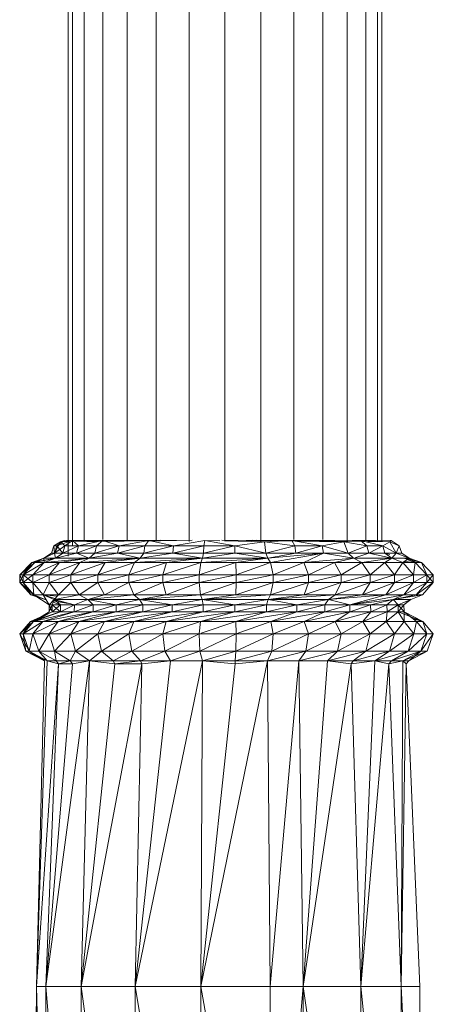
# Model space of a CAD drawing. Units: inches. Extents: x 21 to 7279, y 10 to 5142.
# Drawn here: x 2014 to 2069, y 3038 to 3169 of the extents above; entities that cross this region are included whole.
import ezdxf

# ---------------------------------------------------------------- set-up
doc = ezdxf.new("R2010")
doc.units = ezdxf.units.IN
doc.header["$MEASUREMENT"] = 0

# ---------------------------------------------------------------- blocks, each defined once
blk = doc.blocks.new('4003_DWG-627887-Level 1')
at = {"lineweight": 9}
for p, q in [((386.41, -336.22), (386.41, 336.75)), ((391.23, -336.38), (391.23, 336.7)), ((395.65, -336.01), (395.65, 336.33)), ((399.54, -335.99), (399.54, 336.67)), ((402.8, -336.27), (402.8, 336.9)), ((405.28, -336.19), (405.28, 336.61)), ((406.86, -336.23), (406.86, 336.66)), ((407.41, -336.22), (407.41, 337.37)), ((381.6, -336.25), (381.6, -11.67)), ((377.18, -336.18), (377.18, -14.16)), ((373.28, -336.12), (373.28, -16.85)), ((370.03, -336.02), (370.03, -19.5)), ((365.41, -338.23), (365.41, -21.28)), ((367.55, -336.09), (367.55, -21.28)), ((365.97, -336.13), (365.97, -23)), ((382.02, -336.1), (364.38, -336.31)), ((364.92, -336.13), (364.38, -336.31)), ((364.38, -336.31), (365.97, -336.13)), ((377.73, -336.11), (364.92, -336.13)), ((364.96, -336.86), (365.97, -336.13)), ((382.02, -336.1), (365.97, -336.13)), ((370.02, -336.13), (365.97, -336.13)), ((365.97, -336.13), (366.77, -336.86)), ((370.02, -336.13), (366.77, -336.86)), ((370.02, -336.13), (369.21, -336.86)), ((382.02, -336.1), (370.02, -336.13)), ((370.02, -336.13), (371.96, -336.13)), ((370.02, -336.13), (372.22, -336.86)), ((376.2, -336.13), (372.22, -336.86)), ((374.95, -336.13), (376.2, -336.13)), ((382.02, -336.1), (375.67, -336.24)), ((376.2, -336.13), (375.69, -336.86)), ((376.2, -336.13), (377.18, -336.13)), ((376.2, -336.13), (379.51, -336.86)), ((383.71, -336.13), (379.51, -336.86)), ((379.84, -336.13), (382.02, -336.1)), ((383.71, -336.13), (383.56, -336.86)), ((383.71, -336.13), (385.74, -336.17)), ((383.71, -336.13), (387.71, -336.86)), ((402.33, -336.31), (386.01, -336.1)), ((386.01, -336.1), (398.86, -336.13)), ((395.36, -336.13), (390.11, -336.1)), ((390.11, -336.1), (402.33, -336.31)), ((390.11, -336.1), (408.7, -336.13)), ((390.11, -336.1), (408.52, -336.31)), ((390.11, -336.1), (404.56, -336.13)), ((390.11, -336.1), (408.52, -336.31)), ((406.6, -336.13), (390.7, -336.1)), ((395.36, -336.13), (391.72, -336.31)), ((395.36, -336.13), (402.33, -336.31)), ((395.36, -336.13), (399.45, -336.86)), ((395.36, -336.13), (395.79, -336.86)), ((402.33, -336.31), (404.56, -336.13)), ((404.56, -336.13), (408.52, -336.31)), ((404.56, -336.13), (407.57, -336.86)), ((404.56, -336.13), (405.43, -336.86)), ((408.7, -336.13), (408.52, -336.31)), ((408.7, -336.13), (409.77, -336.86)), ((408.7, -336.13), (409.77, -336.86)), ((363.17, -337.81), (363.48, -336.86)), ((364.38, -336.31), (363.48, -336.86)), ((364.09, -336.55), (363.48, -336.86)), ((363.55, -337.81), (363.48, -336.86)), ((363.48, -336.86), (363.55, -337.81)), ((363.48, -336.86), (363.86, -336.86)), ((364.38, -336.31), (363.55, -337.81)), ((363.55, -337.81), (364.96, -336.86)), ((363.55, -337.81), (363.86, -336.86)), ((364.65, -336.31), (363.86, -336.86)), ((365.41, -336.33), (363.86, -336.86)), ((364.67, -337.81), (363.86, -336.86)), ((364.38, -336.31), (364.96, -336.86)), ((364.96, -336.86), (364.67, -337.81)), ((366.77, -336.86), (364.67, -337.81)), ((364.96, -336.86), (366.77, -336.86)), ((372.91, -336.22), (365.46, -336.31)), ((365.97, -336.86), (365.97, -336.2)), ((366.5, -337.81), (369.21, -336.86)), ((366.5, -337.81), (366.77, -336.86)), ((369.21, -336.86), (366.77, -336.86)), ((372.22, -336.86), (368.97, -337.81)), ((369.21, -336.86), (368.97, -337.81)), ((372.22, -336.86), (369.21, -336.86)), ((372.22, -336.86), (372.02, -337.81)), ((375.69, -336.86), (372.02, -337.81)), ((372.22, -336.86), (375.69, -336.86)), ((375.69, -336.86), (375.54, -337.81)), ((379.51, -336.86), (375.54, -337.81)), ((375.69, -336.86), (379.51, -336.86)), ((379.41, -337.81), (379.51, -336.86)), ((379.41, -337.81), (383.56, -336.86)), ((379.51, -336.86), (383.56, -336.86)), ((387.71, -336.86), (383.52, -337.81)), ((383.52, -337.81), (383.56, -336.86)), ((387.71, -336.86), (383.56, -336.86)), ((386.41, -336.19), (391.72, -336.31)), ((391.72, -336.31), (387.71, -336.86)), ((387.71, -336.86), (391.9, -337.81)), ((387.71, -336.86), (387.73, -337.81)), ((391.72, -336.31), (391.9, -337.81)), ((391.72, -336.31), (395.79, -336.86)), ((391.9, -337.81), (395.79, -336.86)), ((395.91, -337.81), (395.79, -336.86)), ((399.45, -336.86), (395.79, -336.86)), ((395.91, -337.81), (399.45, -336.86)), ((402.33, -336.31), (399.45, -336.86)), ((399.62, -337.81), (399.45, -336.86)), ((399.45, -336.86), (402.92, -337.81)), ((402.33, -336.31), (402.92, -337.81)), ((402.33, -336.31), (405.43, -336.86)), ((402.92, -337.81), (405.43, -336.86)), ((405.69, -337.81), (405.43, -336.86)), ((407.57, -336.86), (405.43, -336.86)), ((405.69, -337.81), (407.57, -336.86)), ((408.52, -336.31), (407.57, -336.86)), ((407.85, -337.81), (407.57, -336.86)), ((409.33, -337.81), (407.57, -336.86)), ((409.33, -337.81), (408.52, -336.31)), ((408.52, -336.31), (409.77, -336.86)), ((409.33, -337.81), (409.77, -336.86)), ((409.77, -336.86), (410.09, -337.81)), ((410.09, -337.81), (409.77, -336.86)), ((409.77, -336.86), (410.09, -337.81)), ((362.14, -338.5), (360.51, -339.09)), ((360.51, -339.09), (363.71, -338.5)), ((360.93, -339.09), (363.71, -338.5)), ((362.14, -338.5), (360.93, -339.09)), ((362.14, -338.5), (363.17, -337.81)), ((362.14, -338.5), (363.55, -337.81)), ((362.14, -338.5), (363.55, -337.81)), ((362.18, -339.09), (362.14, -338.5)), ((362.14, -338.5), (363.71, -338.5)), ((362.14, -338.5), (363.71, -338.5)), ((362.18, -339.09), (368.2, -338.5)), ((362.18, -339.09), (363.71, -338.5)), ((363.17, -337.81), (363.55, -337.81)), ((363.17, -337.81), (363.55, -337.81)), ((363.55, -337.81), (363.71, -338.5)), ((363.55, -337.81), (364.67, -337.81)), ((364.67, -337.81), (363.55, -337.81)), ((363.71, -338.5), (363.55, -337.81)), ((364.67, -337.81), (363.71, -338.5)), ((366.5, -337.81), (363.71, -338.5)), ((363.71, -338.5), (364.67, -337.81)), ((368.2, -338.5), (363.71, -338.5)), ((364.22, -339.09), (368.2, -338.5)), ((366.5, -337.81), (364.67, -337.81)), ((366.5, -337.81), (368.97, -337.81)), ((366.5, -337.81), (368.2, -338.5)), ((366.97, -339.09), (375.05, -338.5)), ((366.97, -339.09), (368.2, -338.5)), ((368.97, -337.81), (368.2, -338.5)), ((372.02, -337.81), (368.2, -338.5)), ((375.05, -338.5), (368.2, -338.5)), ((368.97, -337.81), (372.02, -337.81)), ((370.36, -339.09), (375.05, -338.5)), ((375.05, -338.5), (372.02, -337.81)), ((372.02, -337.81), (375.54, -337.81)), ((374.28, -339.09), (383.38, -338.5)), ((374.28, -339.09), (375.05, -338.5)), ((379.41, -337.81), (375.05, -338.5)), ((375.05, -338.5), (375.54, -337.81)), ((383.38, -338.5), (375.05, -338.5)), ((379.41, -337.81), (375.54, -337.81)), ((378.59, -339.09), (383.38, -338.5)), ((383.38, -338.5), (379.41, -337.81)), ((379.41, -337.81), (383.52, -337.81)), ((383.16, -339.09), (392.13, -338.5)), ((383.16, -339.09), (383.38, -338.5)), ((383.38, -338.5), (383.52, -337.81)), ((383.38, -338.5), (387.73, -337.81)), ((392.13, -338.5), (383.38, -338.5)), ((383.52, -337.81), (387.73, -337.81)), ((391.9, -337.81), (387.73, -337.81)), ((392.13, -338.5), (387.73, -337.81)), ((387.85, -339.09), (392.13, -338.5)), ((391.9, -337.81), (392.13, -338.5)), ((391.9, -337.81), (395.91, -337.81)), ((392.13, -338.5), (395.91, -337.81)), ((392.13, -338.5), (399.62, -337.81)), ((392.5, -339.09), (392.13, -338.5)), ((392.5, -339.09), (399.62, -337.81)), ((395.91, -337.81), (399.62, -337.81)), ((399.62, -337.81), (396.96, -339.09)), ((403.63, -338.5), (396.96, -339.09)), ((403.63, -338.5), (399.62, -337.81)), ((399.62, -337.81), (402.92, -337.81)), ((403.63, -338.5), (401.09, -339.09)), ((403.63, -338.5), (402.92, -337.81)), ((405.69, -337.81), (402.92, -337.81)), ((403.63, -338.5), (404.75, -339.09)), ((403.81, -338.44), (405.69, -337.81)), ((403.81, -338.5), (408.78, -338.5)), ((408.78, -338.5), (404.75, -339.09)), ((405.69, -337.81), (408.78, -338.5)), ((405.69, -337.81), (407.85, -337.81)), ((408.78, -338.5), (407.84, -339.09)), ((408.78, -338.5), (407.85, -337.81)), ((407.85, -337.81), (409.33, -337.81)), ((408.49, -337.99), (407.85, -337.81)), ((408.78, -338.5), (409.33, -337.81)), ((408.78, -338.5), (410.24, -339.09)), ((408.78, -338.5), (411.11, -338.5)), ((409.33, -337.81), (411.11, -338.5)), ((409.33, -337.81), (410.09, -337.81)), ((409.33, -337.81), (410.09, -337.81)), ((410.09, -337.81), (411.11, -338.5)), ((411.11, -338.5), (410.09, -337.81)), ((410.24, -339.09), (411.11, -338.5)), ((412.73, -339.09), (410.32, -338.5)), ((412.73, -339.09), (410.32, -338.5)), ((411.89, -339.09), (410.83, -338.69)), ((412.73, -339.09), (411.11, -338.5)), ((411.89, -339.09), (411.11, -338.5)), ((358.91, -340.74), (360.51, -339.09)), ((360.93, -339.09), (358.91, -340.74)), ((359.36, -340.74), (360.93, -339.09)), ((359.36, -340.74), (362.18, -339.09)), ((359.36, -340.74), (360.51, -339.09)), ((360.93, -339.09), (360.51, -339.09)), ((360.93, -339.09), (360.51, -339.09)), ((364.22, -339.09), (360.68, -340.74)), ((362.18, -339.09), (360.68, -340.74)), ((360.93, -339.09), (362.18, -339.09)), ((364.22, -339.09), (362.18, -339.09)), ((362.84, -340.74), (364.22, -339.09)), ((362.84, -340.74), (366.97, -339.09)), ((364.22, -339.09), (366.97, -339.09)), ((366.97, -339.09), (365.77, -340.74)), ((365.77, -340.74), (370.36, -339.09)), ((366.97, -339.09), (370.36, -339.09)), ((369.36, -340.74), (370.36, -339.09)), ((369.36, -340.74), (374.28, -339.09)), ((370.36, -339.09), (374.28, -339.09)), ((378.59, -339.09), (373.52, -340.74)), ((374.28, -339.09), (373.52, -340.74)), ((378.59, -339.09), (374.28, -339.09)), ((378.1, -340.74), (383.16, -339.09)), ((378.1, -340.74), (378.59, -339.09)), ((383.16, -339.09), (378.59, -339.09)), ((383.16, -339.09), (382.95, -340.74)), ((382.95, -340.74), (387.85, -339.09)), ((383.16, -339.09), (387.85, -339.09)), ((387.92, -340.74), (387.85, -339.09)), ((387.85, -339.09), (392.5, -339.09)), ((387.92, -340.74), (392.5, -339.09)), ((392.5, -339.09), (392.85, -340.74)), ((392.5, -339.09), (396.96, -339.09)), ((392.85, -340.74), (396.96, -339.09)), ((401.09, -339.09), (396.96, -339.09)), ((397.58, -340.74), (396.96, -339.09)), ((401.09, -339.09), (397.58, -340.74)), ((401.97, -340.74), (401.09, -339.09)), ((401.09, -339.09), (404.75, -339.09)), ((401.97, -340.74), (404.75, -339.09)), ((404.75, -339.09), (405.86, -340.74)), ((404.75, -339.09), (407.84, -339.09)), ((405.86, -340.74), (407.84, -339.09)), ((407.84, -339.09), (409.13, -340.74)), ((407.84, -339.09), (410.24, -339.09)), ((409.13, -340.74), (410.24, -339.09)), ((411.69, -340.74), (410.24, -339.09)), ((410.24, -339.09), (411.89, -339.09)), ((410.47, -338.94), (411.89, -339.09)), ((411.69, -340.74), (411.89, -339.09)), ((413.44, -340.74), (411.89, -339.09)), ((412.73, -339.09), (411.89, -339.09)), ((412.73, -339.09), (414.32, -340.74)), ((412.73, -339.09), (414.32, -340.74)), ((413.44, -340.74), (412.73, -339.09)), ((358.9, -341.76), (358.91, -340.74)), ((359.36, -340.74), (358.9, -341.76)), ((359.36, -340.74), (358.91, -340.74)), ((358.91, -340.74), (359.36, -340.74)), ((358.91, -340.74), (359.35, -341.76)), ((359.35, -341.76), (359.36, -340.74)), ((359.35, -341.76), (360.68, -340.74)), ((359.36, -340.74), (359.35, -341.76)), ((360.68, -341.76), (359.36, -340.74)), ((359.36, -340.74), (360.68, -340.74)), ((362.84, -340.74), (360.68, -341.76)), ((362.84, -340.74), (360.68, -340.74)), ((360.68, -341.76), (360.68, -340.74)), ((362.84, -340.74), (362.84, -341.76)), ((362.84, -340.74), (365.77, -340.74)), ((362.84, -341.76), (365.77, -340.74)), ((365.76, -341.76), (365.77, -340.74)), ((365.76, -341.76), (369.36, -340.74)), ((365.77, -340.74), (369.36, -340.74)), ((369.36, -341.76), (369.36, -340.74)), ((369.36, -341.76), (373.52, -340.74)), ((369.36, -340.74), (373.52, -340.74)), ((378.1, -340.74), (373.52, -340.74)), ((378.1, -340.74), (373.52, -341.76)), ((373.52, -340.74), (373.52, -341.76)), ((378.09, -341.76), (378.1, -340.74)), ((378.09, -341.76), (382.95, -340.74)), ((378.1, -340.74), (382.95, -340.74)), ((382.95, -341.76), (382.95, -340.74)), ((382.95, -341.76), (387.92, -340.74)), ((382.95, -340.74), (387.92, -340.74)), ((387.92, -340.74), (387.92, -341.76)), ((387.92, -340.74), (392.85, -340.74)), ((387.92, -341.76), (392.85, -340.74)), ((397.58, -340.74), (392.85, -341.76)), ((397.58, -340.74), (392.85, -340.74)), ((392.85, -341.76), (392.85, -340.74)), ((397.59, -341.76), (397.58, -340.74)), ((401.97, -340.74), (397.58, -340.74)), ((397.59, -341.76), (401.97, -340.74)), ((401.97, -340.74), (401.97, -341.76)), ((401.97, -340.74), (405.86, -340.74)), ((401.97, -341.76), (405.86, -340.74)), ((405.86, -341.76), (405.86, -340.74)), ((405.86, -341.76), (409.13, -340.74)), ((405.86, -340.74), (409.13, -340.74)), ((409.14, -341.76), (409.13, -340.74)), ((409.13, -340.74), (411.69, -340.74)), ((409.14, -341.76), (411.69, -340.74)), ((413.44, -340.74), (411.69, -340.74)), ((413.44, -340.74), (411.69, -341.76)), ((411.69, -340.74), (411.69, -341.76)), ((414.33, -341.76), (413.44, -340.74)), ((413.44, -341.76), (413.44, -340.74)), ((413.44, -341.76), (414.32, -340.74)), ((413.44, -340.74), (414.32, -340.74)), ((414.33, -341.76), (414.32, -340.74)), ((414.33, -341.76), (414.32, -340.74)), ((414.33, -341.76), (414.32, -340.74)), ((360.38, -343.42), (358.9, -341.76)), ((359.35, -341.76), (358.9, -341.76)), ((358.9, -341.76), (360.8, -343.42)), ((358.9, -341.76), (359.35, -341.76)), ((360.38, -343.42), (359.35, -341.76)), ((359.35, -341.76), (360.8, -343.42)), ((359.35, -341.76), (360.68, -341.76)), ((362.84, -341.76), (360.68, -341.76)), ((360.8, -343.42), (360.68, -341.76)), ((362.06, -343.42), (360.68, -341.76)), ((362.84, -341.76), (362.06, -343.42)), ((364.1, -343.42), (362.84, -341.76)), ((362.84, -341.76), (365.76, -341.76)), ((364.1, -343.42), (365.76, -341.76)), ((366.87, -343.42), (365.76, -341.76)), ((369.36, -341.76), (365.76, -341.76)), ((366.87, -343.42), (369.36, -341.76)), ((369.36, -341.76), (370.28, -343.42)), ((369.36, -341.76), (373.52, -341.76)), ((370.28, -343.42), (373.52, -341.76)), ((378.09, -341.76), (373.52, -341.76)), ((374.21, -343.42), (373.52, -341.76)), ((378.09, -341.76), (374.21, -343.42)), ((378.55, -343.42), (378.09, -341.76)), ((378.09, -341.76), (382.95, -341.76)), ((378.55, -343.42), (382.95, -341.76)), ((382.95, -341.76), (383.14, -343.42)), ((382.95, -341.76), (387.92, -341.76)), ((383.14, -343.42), (387.92, -341.76)), ((387.92, -341.76), (387.85, -343.42)), ((387.85, -343.42), (392.85, -341.76)), ((387.92, -341.76), (392.85, -341.76)), ((392.52, -343.42), (397.59, -341.76)), ((392.52, -343.42), (392.85, -341.76)), ((397.59, -341.76), (392.85, -341.76)), ((397.59, -341.76), (397.01, -343.42)), ((397.01, -343.42), (401.97, -341.76)), ((397.59, -341.76), (401.97, -341.76)), ((405.86, -341.76), (401.16, -343.42)), ((401.16, -343.42), (401.97, -341.76)), ((405.86, -341.76), (401.97, -341.76)), ((404.84, -343.42), (405.86, -341.76)), ((404.84, -343.42), (409.14, -341.76)), ((405.86, -341.76), (409.14, -341.76)), ((409.14, -341.76), (407.95, -343.42)), ((407.95, -343.42), (411.69, -341.76)), ((409.14, -341.76), (411.69, -341.76)), ((413.44, -341.76), (410.36, -343.42)), ((410.36, -343.42), (411.69, -341.76)), ((413.44, -341.76), (411.69, -341.76)), ((412.02, -343.42), (413.44, -341.76)), ((412.02, -343.42), (414.33, -341.76)), ((412.86, -343.42), (414.33, -341.76)), ((414.33, -341.76), (412.86, -343.42)), ((413.44, -341.76), (414.33, -341.76)), ((360.38, -343.42), (362.33, -344.02)), ((360.38, -343.42), (360.8, -343.42)), ((360.38, -343.42), (360.8, -343.42)), ((360.8, -343.42), (362.33, -344.02)), ((360.8, -343.42), (362.87, -344.73)), ((360.8, -343.42), (362.06, -343.42)), ((364.1, -343.42), (362.06, -343.42)), ((362.06, -343.42), (362.87, -344.73)), ((362.06, -343.42), (363.51, -344.02)), ((363.92, -343.6), (362.06, -343.42)), ((362.06, -343.42), (363.62, -343.91)), ((362.87, -344.73), (363.51, -344.02)), ((363.25, -344.73), (363.51, -344.02)), ((365.41, -344.53), (363.47, -344.06)), ((366.87, -343.42), (363.51, -344.02)), ((364.1, -343.42), (363.51, -344.02)), ((364.39, -344.73), (363.51, -344.02)), ((366.24, -344.73), (363.51, -344.02)), ((368.04, -344.02), (363.51, -344.02)), ((366.87, -343.42), (364.1, -343.42)), ((366.24, -344.73), (368.04, -344.02)), ((366.87, -343.42), (370.28, -343.42)), ((366.87, -343.42), (368.04, -344.02)), ((370.28, -343.42), (368.04, -344.02)), ((374.21, -343.42), (368.04, -344.02)), ((368.75, -344.73), (368.04, -344.02)), ((371.83, -344.73), (368.04, -344.02)), ((368.04, -344.02), (374.95, -344.02)), ((370.28, -343.42), (374.21, -343.42)), ((371.83, -344.73), (374.95, -344.02)), ((378.55, -343.42), (374.21, -343.42)), ((374.21, -343.42), (374.95, -344.02)), ((378.55, -343.42), (374.95, -344.02)), ((383.14, -343.42), (374.95, -344.02)), ((383.35, -344.02), (374.95, -344.02)), ((375.39, -344.73), (374.95, -344.02)), ((379.32, -344.73), (374.95, -344.02)), ((378.55, -343.42), (383.14, -343.42)), ((383.35, -344.02), (379.32, -344.73)), ((383.14, -343.42), (387.85, -343.42)), ((383.14, -343.42), (383.35, -344.02)), ((392.52, -343.42), (383.35, -344.02)), ((387.85, -343.42), (383.35, -344.02)), ((383.48, -344.73), (383.35, -344.02)), ((387.74, -344.73), (383.35, -344.02)), ((383.35, -344.02), (392.18, -344.02)), ((387.74, -344.73), (392.18, -344.02)), ((392.52, -343.42), (387.85, -343.42)), ((391.97, -344.73), (392.18, -344.02)), ((401.16, -343.42), (392.18, -344.02)), ((392.52, -343.42), (392.18, -344.02)), ((397.01, -343.42), (392.18, -344.02)), ((396.03, -344.73), (392.18, -344.02)), ((392.18, -344.02), (400.3, -344.02)), ((392.52, -343.42), (397.01, -343.42)), ((396.03, -344.73), (400.3, -344.02)), ((401.16, -343.42), (397.01, -343.42)), ((400.3, -344.02), (399.79, -344.73)), ((404.84, -343.42), (400.3, -344.02)), ((401.16, -343.42), (400.3, -344.02)), ((400.3, -344.02), (407.95, -343.42)), ((403.12, -344.73), (400.3, -344.02)), ((404.84, -343.42), (401.16, -343.42)), ((410.36, -343.42), (403.12, -344.73)), ((403.12, -344.73), (407.95, -343.42)), ((408.97, -344.02), (403.12, -344.73)), ((404.84, -343.42), (407.95, -343.42)), ((408.97, -344.02), (405.93, -344.73)), ((410.36, -343.42), (407.95, -343.42)), ((408.97, -344.02), (408.12, -344.73)), ((412.86, -343.42), (408.97, -344.02)), ((412.02, -343.42), (408.97, -344.02)), ((410.36, -343.42), (408.97, -344.02)), ((409.62, -344.73), (408.97, -344.02)), ((408.97, -344.02), (411.32, -344.02)), ((409.62, -344.73), (411.32, -344.02)), ((412.02, -343.42), (410.36, -343.42)), ((410.38, -344.73), (411.32, -343.98)), ((410.38, -344.73), (411.32, -344.02)), ((411.32, -344.02), (410.38, -344.73)), ((412.86, -343.42), (411.32, -344.02)), ((412.86, -343.42), (411.32, -344.02)), ((412.86, -343.42), (412.02, -343.42)), ((362.85, -345.67), (362.87, -344.73)), ((362.85, -345.67), (363.25, -344.73)), ((363.23, -345.67), (362.87, -344.73)), ((362.87, -344.73), (363.25, -344.73)), ((363.23, -344.33), (364.39, -344.73)), ((363.23, -345.67), (363.25, -344.73)), ((363.23, -345.67), (363.25, -344.73)), ((363.23, -345.67), (364.39, -344.73)), ((364.36, -345.67), (363.25, -344.73)), ((363.25, -344.73), (364.39, -344.73)), ((364.39, -344.73), (363.25, -344.73)), ((365.41, -344.58), (363.34, -344.2)), ((364.36, -345.67), (364.39, -344.73)), ((364.36, -345.67), (366.24, -344.73)), ((364.39, -344.73), (366.24, -344.73)), ((366.22, -345.67), (368.75, -344.73)), ((366.22, -345.67), (366.24, -344.73)), ((368.75, -344.73), (366.24, -344.73)), ((368.73, -345.67), (368.75, -344.73)), ((368.73, -345.67), (371.83, -344.73)), ((368.75, -344.73), (371.83, -344.73)), ((371.83, -344.73), (371.82, -345.67)), ((371.82, -345.67), (375.39, -344.73)), ((371.83, -344.73), (375.39, -344.73)), ((375.39, -344.73), (375.38, -345.67)), ((375.38, -345.67), (379.32, -344.73)), ((375.39, -344.73), (379.32, -344.73)), ((379.31, -345.67), (383.48, -344.73)), ((379.31, -345.67), (379.32, -344.73)), ((383.48, -344.73), (379.32, -344.73)), ((383.48, -344.73), (383.48, -345.67)), ((383.48, -344.73), (387.74, -344.73)), ((383.48, -345.67), (387.74, -344.73)), ((391.97, -344.73), (387.74, -344.73)), ((391.97, -344.73), (387.74, -345.67)), ((387.74, -344.73), (387.74, -345.67)), ((391.98, -345.67), (391.97, -344.73)), ((391.97, -344.73), (396.03, -344.73)), ((391.98, -345.67), (396.03, -344.73)), ((396.03, -344.73), (396.04, -345.67)), ((396.03, -344.73), (399.79, -344.73)), ((396.04, -345.67), (399.79, -344.73)), ((399.8, -345.67), (399.79, -344.73)), ((403.12, -344.73), (399.79, -344.73)), ((399.8, -345.67), (403.12, -344.73)), ((403.12, -344.73), (403.14, -345.67)), ((403.12, -344.73), (405.93, -344.73)), ((403.14, -345.67), (405.93, -344.73)), ((405.95, -345.67), (405.93, -344.73)), ((405.93, -344.73), (408.12, -344.73)), ((405.95, -345.67), (408.12, -344.73)), ((408.14, -345.67), (408.12, -344.73)), ((409.62, -344.73), (408.12, -344.73)), ((408.14, -345.67), (409.62, -344.73)), ((409.64, -345.67), (409.62, -344.73)), ((410.38, -344.73), (409.62, -344.73)), ((410.41, -345.67), (409.62, -344.73)), ((409.62, -344.73), (410.38, -344.73)), ((409.64, -345.67), (410.38, -344.73)), ((410.41, -345.67), (410.38, -344.73)), ((410.38, -344.73), (410.41, -345.67)), ((410.41, -345.67), (410.38, -344.73)), ((360.33, -346.99), (363.23, -345.67)), ((360.33, -346.99), (364.36, -345.67)), ((360.75, -346.99), (362.85, -345.67)), ((360.75, -346.99), (363.23, -345.67)), ((364.36, -345.67), (360.75, -346.99)), ((360.75, -346.99), (366.22, -345.67)), ((366.22, -345.67), (362.01, -346.99)), ((362.01, -346.99), (368.73, -345.67)), ((364.36, -345.67), (363.23, -345.67)), ((368.73, -345.67), (364.06, -346.99)), ((371.82, -345.67), (364.06, -346.99)), ((364.36, -345.67), (366.22, -345.67)), ((366.22, -345.67), (368.73, -345.67)), ((366.84, -346.99), (371.82, -345.67)), ((366.84, -346.99), (375.38, -345.67)), ((368.73, -345.67), (371.82, -345.67)), ((370.25, -346.99), (379.31, -345.67)), ((370.25, -346.99), (375.38, -345.67)), ((371.82, -345.67), (375.38, -345.67)), ((374.19, -346.99), (379.31, -345.67)), ((374.19, -346.99), (383.48, -345.67)), ((379.31, -345.67), (375.38, -345.67)), ((378.53, -346.99), (383.48, -345.67)), ((378.53, -346.99), (387.74, -345.67)), ((379.31, -345.67), (383.48, -345.67)), ((383.14, -346.99), (391.98, -345.67)), ((383.14, -346.99), (387.74, -345.67)), ((383.48, -345.67), (387.74, -345.67)), ((391.98, -345.67), (387.74, -345.67)), ((387.86, -346.99), (391.98, -345.67)), ((387.86, -346.99), (396.04, -345.67)), ((391.98, -345.67), (396.04, -345.67)), ((392.54, -346.99), (396.04, -345.67)), ((392.54, -346.99), (399.8, -345.67)), ((396.04, -345.67), (399.8, -345.67)), ((399.8, -345.67), (397.03, -346.99)), ((403.14, -345.67), (397.03, -346.99)), ((399.8, -345.67), (403.14, -345.67)), ((401.19, -346.99), (405.95, -345.67)), ((401.19, -346.99), (403.14, -345.67)), ((405.95, -345.67), (403.14, -345.67)), ((405.95, -345.67), (404.88, -346.99)), ((404.88, -346.99), (408.14, -345.67)), ((405.95, -345.67), (408.14, -345.67)), ((407.99, -346.99), (408.14, -345.67)), ((407.99, -346.99), (409.64, -345.67)), ((408.14, -345.67), (409.64, -345.67)), ((410.41, -345.98), (409.64, -345.67)), ((412.91, -346.99), (409.64, -345.67)), ((409.64, -345.67), (410.41, -345.67)), ((409.64, -345.67), (410.41, -346.99)), ((410.41, -345.67), (409.64, -345.67)), ((412.07, -346.99), (410.41, -345.67)), ((412.07, -346.99), (410.41, -345.67)), ((410.41, -345.67), (412.91, -346.99)), ((410.41, -345.67), (410.41, -346.99)), ((412.91, -346.99), (411.2, -346.29)), ((412.91, -346.99), (411.62, -346.63)), ((358.9, -348.64), (360.33, -346.99)), ((358.9, -348.64), (360.75, -346.99)), ((360.33, -346.99), (359.35, -348.64)), ((360.75, -346.99), (359.35, -348.64)), ((359.35, -348.64), (362.01, -346.99)), ((360.33, -346.99), (360.75, -346.99)), ((362.01, -346.99), (360.67, -348.64)), ((364.06, -346.99), (360.67, -348.64)), ((360.75, -346.99), (362.01, -346.99)), ((362.01, -346.99), (364.06, -346.99)), ((362.83, -348.64), (366.84, -346.99)), ((362.83, -348.64), (364.06, -346.99)), ((366.84, -346.99), (364.06, -346.99)), ((370.25, -346.99), (365.76, -348.64)), ((366.84, -346.99), (365.76, -348.64)), ((370.25, -346.99), (366.84, -346.99)), ((369.36, -348.64), (370.25, -346.99)), ((369.36, -348.64), (374.19, -346.99)), ((370.25, -346.99), (374.19, -346.99)), ((374.19, -346.99), (373.51, -348.64)), ((378.53, -346.99), (373.51, -348.64)), ((374.19, -346.99), (378.53, -346.99)), ((378.09, -348.64), (378.53, -346.99)), ((378.09, -348.64), (383.14, -346.99)), ((378.53, -346.99), (383.14, -346.99)), ((383.14, -346.99), (382.95, -348.64)), ((387.86, -346.99), (383.14, -346.99)), ((387.86, -346.99), (383.21, -348.55)), ((387.92, -348.64), (387.86, -346.99)), ((392.54, -346.99), (387.86, -346.99)), ((387.92, -348.64), (392.54, -346.99)), ((392.54, -346.99), (392.85, -348.64)), ((392.54, -346.99), (397.03, -346.99)), ((392.85, -348.64), (397.03, -346.99)), ((401.19, -346.99), (397.03, -346.99)), ((397.59, -348.64), (397.03, -346.99)), ((401.19, -346.99), (397.59, -348.64)), ((401.19, -346.99), (404.88, -346.99)), ((401.19, -346.99), (401.97, -348.64)), ((404.88, -346.99), (401.97, -348.64)), ((404.88, -346.99), (407.99, -346.99)), ((404.88, -346.99), (405.87, -348.64)), ((407.99, -346.99), (405.87, -348.64)), ((407.99, -346.99), (409.14, -348.64)), ((407.99, -346.99), (410.41, -346.99)), ((409.14, -348.64), (410.41, -346.99)), ((411.7, -348.64), (410.41, -346.99)), ((412.07, -346.99), (410.41, -346.99)), ((411.7, -348.64), (412.07, -346.99)), ((412.07, -346.99), (413.45, -348.64)), ((412.07, -346.99), (412.91, -346.99)), ((414.33, -348.64), (412.91, -346.99)), ((412.91, -346.99), (414.33, -348.64)), ((413.45, -348.64), (412.91, -346.99)), ((358.9, -348.64), (359.74, -350.97)), ((360.17, -350.97), (358.9, -348.64)), ((358.9, -348.64), (359.35, -348.64)), ((358.9, -348.64), (359.35, -348.64)), ((359.74, -350.97), (359.35, -348.64)), ((359.35, -348.64), (360.17, -350.97)), ((359.35, -348.64), (360.67, -348.64)), ((360.17, -350.97), (360.67, -348.64)), ((362.83, -348.64), (360.67, -348.64)), ((361.46, -350.97), (360.67, -348.64)), ((362.83, -348.64), (361.46, -350.97)), ((362.83, -348.64), (365.76, -348.64)), ((362.83, -348.64), (363.55, -350.97)), ((365.76, -348.64), (363.55, -350.97)), ((369.36, -348.64), (365.76, -348.64)), ((365.76, -348.64), (366.39, -350.97)), ((369.36, -348.64), (366.39, -350.97)), ((369.36, -348.64), (373.51, -348.64)), ((369.36, -348.64), (369.88, -350.97)), ((373.51, -348.64), (369.88, -350.97)), ((378.09, -348.64), (373.51, -348.64)), ((373.91, -350.97), (373.51, -348.64)), ((378.09, -348.64), (373.91, -350.97)), ((378.35, -350.97), (378.09, -348.64)), ((378.09, -348.64), (382.95, -348.64)), ((378.35, -350.97), (382.95, -348.64)), ((387.92, -348.64), (382.95, -348.64)), ((383.06, -350.97), (382.95, -348.64)), ((387.92, -348.64), (383.06, -350.97)), ((387.92, -348.64), (387.88, -350.97)), ((392.85, -348.64), (387.88, -350.97)), ((387.92, -348.64), (392.85, -348.64)), ((392.85, -348.64), (392.67, -350.97)), ((397.59, -348.64), (392.67, -350.97)), ((392.85, -348.64), (397.59, -348.64)), ((397.26, -350.97), (401.97, -348.64)), ((397.26, -350.97), (397.59, -348.64)), ((401.97, -348.64), (397.59, -348.64)), ((401.97, -348.64), (401.51, -350.97)), ((401.51, -350.97), (405.87, -348.64)), ((401.97, -348.64), (405.87, -348.64)), ((405.29, -350.97), (405.87, -348.64)), ((405.29, -350.97), (409.14, -348.64)), ((405.87, -348.64), (409.14, -348.64)), ((411.7, -348.64), (408.47, -350.97)), ((408.47, -350.97), (409.14, -348.64)), ((411.7, -348.64), (409.14, -348.64)), ((411.7, -348.64), (410.94, -350.97)), ((413.45, -348.64), (410.94, -350.97)), ((411.7, -348.64), (413.45, -348.64)), ((413.45, -348.64), (412.64, -350.97)), ((414.33, -348.64), (412.64, -350.97)), ((413.45, -348.64), (414.33, -348.64)), ((414.33, -348.64), (413.5, -350.97)), ((413.5, -350.97), (414.33, -348.64)), ((359.74, -350.97), (362.21, -352.25)), ((360.17, -350.97), (359.74, -350.97)), ((359.74, -350.97), (360.17, -350.97)), ((359.74, -350.97), (362.6, -352.25)), ((361.46, -350.97), (360.17, -350.97)), ((362.21, -352.25), (360.17, -350.97)), ((362.6, -352.25), (360.17, -350.97)), ((363.55, -350.97), (361.46, -350.97)), ((361.46, -350.97), (362.6, -352.25)), ((361.46, -350.97), (363.77, -352.25)), ((363.55, -350.97), (363.77, -352.25)), ((363.55, -350.97), (365.67, -352.25)), ((363.55, -350.97), (366.39, -350.97)), ((365.67, -352.25), (366.39, -350.97)), ((369.88, -350.97), (366.39, -350.97)), ((368.25, -352.25), (366.39, -350.97)), ((369.88, -350.97), (368.25, -352.25)), ((373.91, -350.97), (369.88, -350.97)), ((369.88, -350.97), (371.42, -352.25)), ((373.91, -350.97), (371.42, -352.25)), ((375.08, -352.25), (373.91, -350.97)), ((378.35, -350.97), (373.91, -350.97)), ((375.08, -352.25), (378.35, -350.97)), ((378.35, -350.97), (379.11, -352.25)), ((378.35, -350.97), (383.06, -350.97)), ((379.11, -352.25), (383.06, -350.97)), ((387.88, -350.97), (383.06, -350.97)), ((383.39, -352.25), (383.06, -350.97)), ((387.88, -350.97), (383.39, -352.25)), ((387.88, -350.97), (387.77, -352.25)), ((387.77, -352.25), (392.67, -350.97)), ((387.88, -350.97), (392.67, -350.97)), ((397.26, -350.97), (392.12, -352.25)), ((392.12, -352.25), (392.67, -350.97)), ((397.26, -350.97), (392.67, -350.97)), ((397.26, -350.97), (396.29, -352.25)), ((401.51, -350.97), (396.29, -352.25)), ((397.26, -350.97), (401.51, -350.97)), ((401.51, -350.97), (400.15, -352.25)), ((405.29, -350.97), (400.15, -352.25)), ((401.51, -350.97), (405.29, -350.97)), ((408.47, -350.97), (403.58, -352.25)), ((405.29, -350.97), (403.58, -352.25)), ((408.47, -350.97), (405.29, -350.97)), ((410.94, -350.97), (406.47, -352.25)), ((408.47, -350.97), (406.47, -352.25)), ((410.94, -350.97), (408.47, -350.97)), ((410.94, -350.97), (408.71, -352.25)), ((408.71, -352.25), (412.64, -350.97)), ((413.5, -350.97), (410.26, -352.25)), ((412.64, -350.97), (410.26, -352.25)), ((410.94, -350.97), (412.64, -350.97)), ((411.04, -352.25), (413.5, -350.97)), ((413.5, -350.97), (411.04, -352.25)), ((412.64, -350.97), (411.04, -352.25)), ((411.04, -352.25), (413.5, -350.97)), ((413.5, -350.97), (412.64, -350.97)), ((361.15, -395.83), (362.6, -352.25)), ((361.15, -395.83), (362.21, -352.25)), ((361.15, -395.83), (362.6, -352.25)), ((361.15, -395.83), (364.11, -352.66)), ((362.39, -395.83), (368.25, -352.25)), ((362.39, -395.83), (364.11, -352.66)), ((362.39, -395.83), (365.99, -352.66)), ((362.6, -352.25), (363.77, -352.25)), ((362.6, -352.25), (364.11, -352.66)), ((363.77, -352.25), (365.67, -352.25)), ((363.77, -352.25), (364.11, -352.66)), ((365.67, -352.25), (364.11, -352.66)), ((364.11, -352.66), (365.99, -352.66)), ((365.67, -352.25), (368.25, -352.25)), ((365.67, -352.25), (365.99, -352.66)), ((368.25, -352.25), (365.99, -352.66)), ((367.14, -395.83), (368.25, -352.25)), ((367.14, -395.83), (375.26, -352.66)), ((367.14, -395.83), (371.65, -352.66)), ((368.25, -352.25), (371.42, -352.25)), ((368.25, -352.25), (371.65, -352.66)), ((375.08, -352.25), (371.42, -352.25)), ((371.42, -352.25), (371.65, -352.66)), ((375.08, -352.25), (371.65, -352.66)), ((375.26, -352.66), (371.65, -352.66)), ((374.38, -395.83), (379.11, -352.25)), ((374.38, -395.83), (383.39, -352.25)), ((374.38, -395.83), (375.26, -352.66)), ((375.08, -352.25), (379.11, -352.25)), ((375.08, -352.25), (375.26, -352.66)), ((379.11, -352.25), (375.26, -352.66)), ((379.11, -352.25), (383.39, -352.25)), ((383.19, -395.83), (383.39, -352.25)), ((383.19, -395.83), (392.12, -352.25)), ((383.19, -395.83), (387.76, -352.66)), ((383.39, -352.25), (387.77, -352.25)), ((383.39, -352.25), (387.76, -352.66)), ((387.77, -352.25), (387.76, -352.66)), ((387.76, -352.66), (392.12, -352.25)), ((387.77, -352.25), (392.12, -352.25)), ((392.45, -395.83), (392.12, -352.25)), ((396.29, -352.25), (392.12, -352.25)), ((392.45, -395.83), (396.29, -352.25)), ((396.87, -395.83), (396.29, -352.25)), ((396.29, -352.25), (400.15, -352.25)), ((396.87, -395.83), (400.15, -352.25)), ((396.87, -395.83), (403.33, -352.66)), ((400.15, -352.25), (403.33, -352.66)), ((400.15, -352.25), (403.58, -352.25)), ((406.47, -352.25), (403.33, -352.66)), ((403.33, -352.66), (403.58, -352.25)), ((404.6, -395.83), (403.33, -352.66)), ((406.47, -352.25), (403.58, -352.25)), ((404.6, -395.83), (406.47, -352.25)), ((404.6, -395.83), (408.38, -352.66)), ((406.47, -352.25), (408.71, -352.25)), ((406.47, -352.25), (408.38, -352.66)), ((408.71, -352.25), (408.38, -352.66)), ((408.38, -352.66), (410.26, -352.25)), ((410.04, -395.83), (408.38, -352.66)), ((408.71, -352.25), (410.26, -352.25)), ((410.04, -395.83), (410.26, -352.25)), ((410.04, -395.83), (410.67, -352.66)), ((410.26, -352.25), (411.04, -352.25)), ((411.04, -352.25), (410.26, -352.25)), ((410.67, -352.66), (410.26, -352.25)), ((411.04, -352.25), (410.67, -352.66)), ((411.04, -352.25), (410.67, -352.66)), ((411.04, -352.25), (410.67, -352.66)), ((412.51, -395.83), (410.67, -352.66)), ((412.51, -395.83), (410.67, -352.66)), ((360.74, -448.72), (361.15, -395.83)), ((362.39, -448.72), (361.15, -395.83)), ((362.39, -395.83), (361.15, -395.83)), ((367.14, -395.83), (362.39, -395.83)), ((362.39, -448.72), (362.39, -395.83)), ((362.39, -395.83), (367.14, -448.72)), ((374.38, -448.72), (367.14, -395.83)), ((367.14, -395.83), (374.38, -395.83)), ((367.14, -395.83), (367.14, -448.72)), ((383.19, -448.72), (374.38, -395.83)), ((383.19, -395.83), (374.38, -395.83)), ((374.38, -448.72), (374.38, -395.83)), ((383.19, -448.72), (383.19, -395.83)), ((383.19, -395.83), (392.45, -448.72)), ((383.19, -395.83), (392.45, -395.83)), ((392.45, -448.72), (396.87, -395.83)), ((392.45, -448.72), (392.45, -395.83)), ((396.87, -395.83), (392.45, -395.83)), ((404.6, -448.72), (396.87, -395.83)), ((404.6, -395.83), (396.87, -395.83)), ((396.87, -395.83), (396.87, -448.72)), ((410.04, -395.83), (404.6, -395.83)), ((404.6, -448.72), (404.6, -395.83)), ((404.6, -395.83), (410.04, -448.72)), ((412.51, -448.72), (410.04, -395.83)), ((410.04, -395.83), (412.51, -395.83)), ((410.04, -395.83), (410.04, -448.72)), ((412.51, -448.72), (412.51, -395.83))]:
    blk.add_line(p, q, dxfattribs=at)

msp = doc.modelspace()

# ---------------------------------------------------------------- block references
at = {"lineweight": 9}
msp.add_blockref('4003_DWG-627887-Level 1', (1654.78, 3435.77), dxfattribs=at)

doc.saveas('drawing.dxf')
